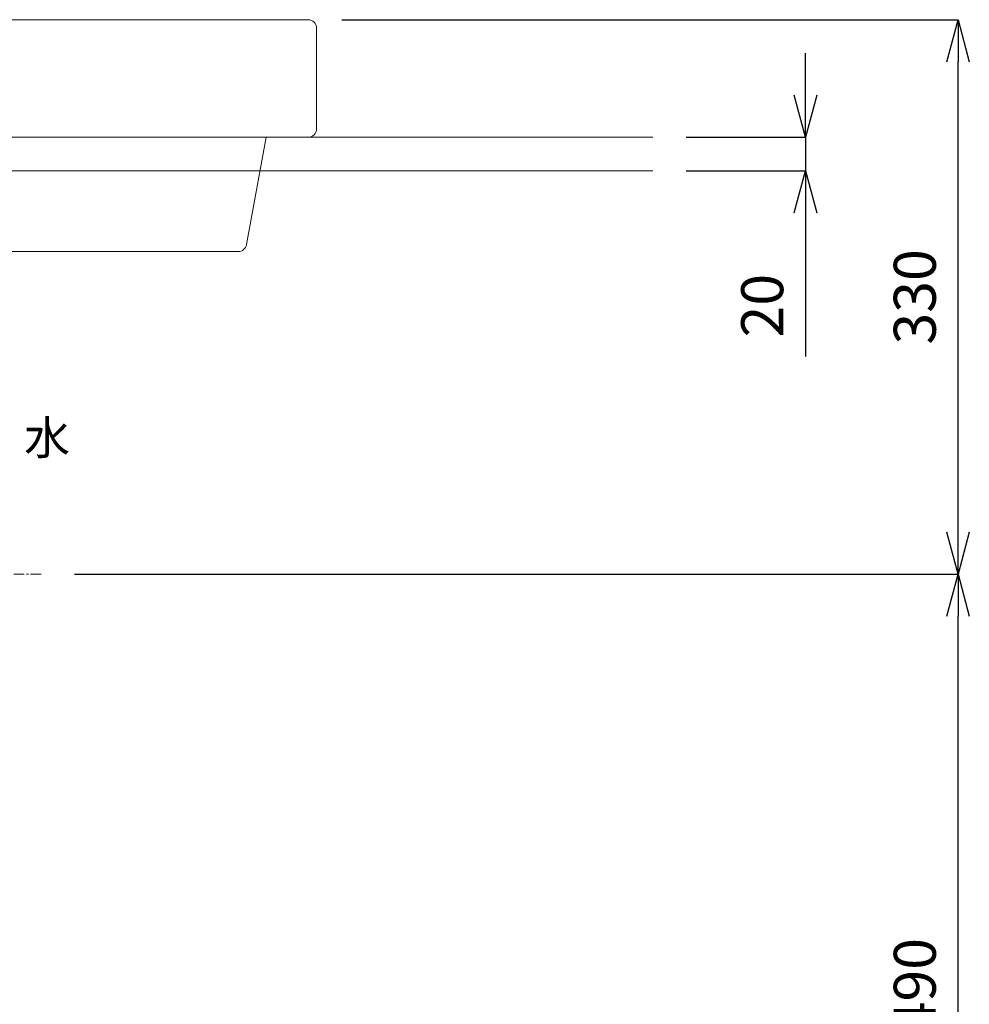
# Model space of a CAD drawing. Units: millimetres. Extents: x 66 to 4266, y 45 to 3015.
# Drawn here: x 1797 to 2362, y 931 to 1517 of the extents above; entities that cross this region are included whole.
import ezdxf
from ezdxf.enums import TextEntityAlignment as Align

# ---------------------------------------------------------------- set-up
doc = ezdxf.new("R2010")
doc.units = ezdxf.units.MM
doc.linetypes.add('CENTER1', pattern=[10, 6.25, -1.25, 1.25, -1.25])
doc.layers.get('0').update_dxf_attribs({"lineweight": 0})
for name, color, linetype, lineweight in [('中心線', 1, 'CENTER1', 0), ('寸法', 3, 'Continuous', 5), ('文字', 4, 'Continuous', 15), ('洗面', 150, 'Continuous', 15), ('細線', 7, 'Continuous', 9)]:
    doc.layers.add(name, color=color, linetype=linetype, lineweight=lineweight)
doc.styles.add('japanese', font='romans.shx', dxfattribs={"bigfont": 'bigfont.shx'})
doc.dimstyles.new('KIHON', dxfattribs={"dimscale": 10, "dimtxt": 2.5, "dimasz": 2.5, "dimexe": 0, "dimexo": 2, "dimgap": 1, "dimtad": 1, "dimdec": 0, "dimdsep": 46, "dimtxsty": 'japanese', "dimblk": 'OPEN30', "dimcen": 2.5, "dimadec": 0, "dimazin": 0, "dimtfac": 1, "dimtdec": 0, "dimtmove": 0, "dimatfit": 0, "dimfxl": 1, "dimarcsym": 0})

# ---------------------------------------------------------------- blocks, each defined once
blk = doc.blocks.new('_Open30')
at = {"color": 0, "linetype": 'ByBlock', "lineweight": -2}
for p, q in [((-1, 0.268), (0, 0)), ((0, 0), (-1, -0.268)), ((0, 0), (-1, 0))]:
    blk.add_line(p, q, dxfattribs=at)
blk = doc.blocks.new('*D5')
at = {"layer": 'Defpoints', "color": 0, "transparency": 16777216}
for p in [(1809.37, 1186.86), (2355.01, 1186.86), (1749.97, 696.86)]:
    blk.add_point(p, dxfattribs=at)
at = {"layer": '寸法', "color": 0, "lineweight": -2, "transparency": 16777216}
for p, q in [((1829.37, 1186.86), (2355.01, 1186.86)), ((2355.01, 721.86), (2355.01, 1161.86)), ((1769.97, 696.86), (2355.01, 696.86))]:
    blk.add_line(p, q, dxfattribs=at)
at = {"layer": '寸法', "color": 0, "lineweight": -2, "transparency": 16777216, "xscale": 25, "yscale": 25, "zscale": 25}
for p, rotation in [((2355.01, 1186.86), 90), ((2355.01, 696.86), 270)]:
    blk.add_blockref('_Open30', p, dxfattribs=dict(at, rotation=rotation))
at = {"layer": '寸法', "color": 0, "transparency": 16777216, "insert": (2332.51, 941.86), "char_height": 25, "attachment_point": 5, "rotation": 90, "style": 'japanese'}
blk.add_mtext('490', dxfattribs=at)
blk = doc.blocks.new('*D6')
at = {"layer": 'Defpoints', "color": 0, "transparency": 16777216}
for p in [(1968.33, 1516.86), (2355.01, 1516.86), (1809.37, 1186.86)]:
    blk.add_point(p, dxfattribs=at)
at = {"layer": '寸法', "color": 0, "lineweight": -2, "transparency": 16777216}
for p, q in [((1988.33, 1516.86), (2355.01, 1516.86)), ((2355.01, 1211.86), (2355.01, 1491.86)), ((1829.37, 1186.86), (2355.01, 1186.86))]:
    blk.add_line(p, q, dxfattribs=at)
at = {"layer": '寸法', "color": 0, "lineweight": -2, "transparency": 16777216, "xscale": 25, "yscale": 25, "zscale": 25}
for p, rotation in [((2355.01, 1516.86), 90), ((2355.01, 1186.86), 270)]:
    blk.add_blockref('_Open30', p, dxfattribs=dict(at, rotation=rotation))
at = {"layer": '寸法', "color": 0, "transparency": 16777216, "insert": (2332.51, 1351.86), "char_height": 25, "attachment_point": 5, "rotation": 90, "style": 'japanese'}
blk.add_mtext('330', dxfattribs=at)
blk = doc.blocks.new('*D9')
at = {"layer": 'Defpoints', "color": 0, "transparency": 16777216}
for p in [(2173.33, 1446.86), (2173.33, 1426.86), (2264.23, 1426.86)]:
    blk.add_point(p, dxfattribs=at)
at = {"layer": '寸法', "color": 0, "lineweight": -2, "transparency": 16777216}
for p, q in [((2264.23, 1471.86), (2264.23, 1496.86)), ((2193.33, 1446.86), (2264.23, 1446.86)), ((2264.23, 1446.86), (2264.23, 1426.86)), ((2193.33, 1426.86), (2264.23, 1426.86)), ((2264.23, 1401.86), (2264.23, 1316.38))]:
    blk.add_line(p, q, dxfattribs=at)
at = {"layer": '寸法', "color": 0, "lineweight": -2, "transparency": 16777216, "xscale": 25, "yscale": 25, "zscale": 25}
for p, rotation in [((2264.23, 1446.86), 270), ((2264.23, 1426.86), 90)]:
    blk.add_blockref('_Open30', p, dxfattribs=dict(at, rotation=rotation))
at = {"layer": '寸法', "color": 0, "transparency": 16777216, "insert": (2241.73, 1346.62), "char_height": 25, "attachment_point": 5, "rotation": 90, "style": 'japanese'}
blk.add_mtext('20', dxfattribs=at)

msp = doc.modelspace()

# ---------------------------------------------------------------- linework, layer by layer
at = {"layer": '中心線'}
msp.add_line((1809.37, 1186.86), (1337.29, 1186.86), dxfattribs=at)
at = {"layer": '洗面'}
for p, q in [((1968.33, 1516.86), (1178.33, 1516.86)), ((1973.33, 1451.86), (1973.33, 1511.86)), ((1178.33, 1446.86), (1968.33, 1446.86)), ((1931.58, 1382.96), (1943.33, 1446.86)), ((1219.99, 1378.86), (1926.67, 1378.86))]:
    msp.add_line(p, q, dxfattribs=at)
for centre, start, end in [((1968.33, 1511.86), 0, 90), ((1968.33, 1451.86), 270, 0), ((1926.67, 1383.86), 270, 349.58397)]:
    msp.add_arc(centre, 5, start, end, dxfattribs=at)
at = {"layer": '細線'}
for p, q in [((973.33, 1446.86), (2173.33, 1446.86)), ((2173.33, 1426.86), (973.33, 1426.86))]:
    msp.add_line(p, q, dxfattribs=at)

# ---------------------------------------------------------------- texts
at = {"layer": '文字', "style": 'japanese'}
msp.add_text('水', height=20, dxfattribs=at).set_placement((1812.91, 1265.44), align=Align.MIDDLE)

# ---------------------------------------------------------------- dimensions: what is measured, and where the dimension line sits
at = {"layer": '寸法'}
for base, p1, p2, picture, middle in [((2355.01, 1516.86), (1809.37, 1186.86), (1968.33, 1516.86), '*D6', (2332.51, 1351.86)), ((2264.23, 1426.86), (2173.33, 1446.86), (2173.33, 1426.86), '*D9', (2241.73, 1346.62)), ((2355.01, 1186.86), (1749.97, 696.86), (1809.37, 1186.86), '*D5', (2332.51, 941.86))]:
    dim = msp.add_linear_dim(base=base, p1=p1, p2=p2, angle=90, dimstyle='KIHON', dxfattribs=at)
    dim.commit()
    dim.dimension.update_dxf_attribs({"geometry": picture, "text_midpoint": middle})

doc.saveas('drawing.dxf')
